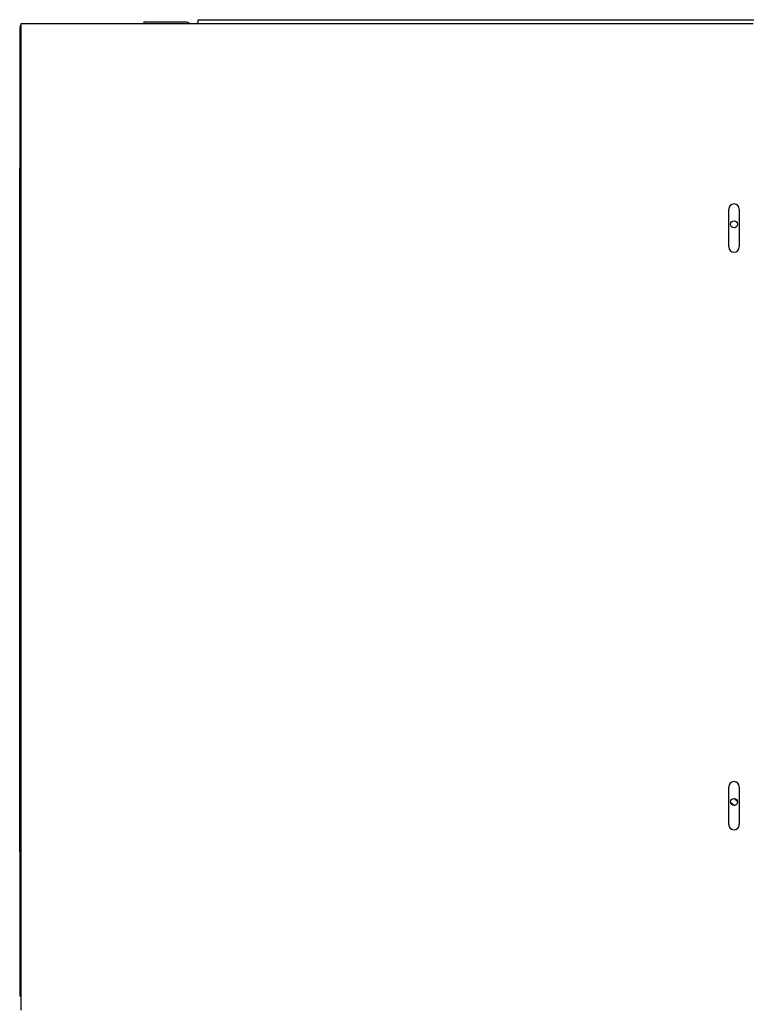
# Model space of a CAD drawing. Units: inches. Extents: x 311 to 470, y 160 to 243.
# Drawn here: x 348 to 363, y 184 to 205 of the extents above; entities that cross this region are included whole.
import ezdxf

# ---------------------------------------------------------------- set-up
doc = ezdxf.new("R2010")
doc.units = ezdxf.units.IN
doc.header["$MEASUREMENT"] = 0
for name, color, linetype in [('0712376', 7, 'Continuous'), ('0712378', 7, 'Continuous'), ('0712385', 7, 'Continuous'), ('1H28903001', 7, 'Continuous'), ('1H96448001', 7, 'Continuous'), ('Default', 7, 'Continuous'), ('E110812001', 7, 'Continuous'), ('E110814001', 7, 'Continuous')]:
    doc.layers.add(name, color=color, linetype=linetype)

# ---------------------------------------------------------------- blocks, each defined once
blk = doc.blocks.new('SE')
at = {"layer": '0712376', "color": 7, "linetype": 'Continuous'}
for centre in [(126.94, 281.806), (126.94, 269.806)]:
    blk.add_circle(centre, 0.0705, dxfattribs=at)
at = {"layer": '0712378', "color": 7, "linetype": 'Continuous'}
for p, q in [((112.143, 285.978), (112.205, 285.978)), ((112.143, 265.478), (112.143, 285.978)), ((112.205, 285.978), (127.34, 285.978)), ((126.831, 281.337), (126.831, 282.119)), ((127.049, 282.119), (127.049, 281.337)), ((126.831, 269.337), (126.831, 270.119)), ((127.049, 270.119), (127.049, 269.337))]:
    blk.add_line(p, q, dxfattribs=at)
for centre, start, end in [((126.94, 282.119), 0, 180), ((126.94, 281.337), 180, 0), ((126.94, 270.119), 0, 180), ((126.94, 269.337), 179.9999, 0)]:
    blk.add_arc(centre, 0.109, start, end, dxfattribs=at)
at = {"layer": '0712385', "color": 7, "linetype": 'Continuous'}
for p, q in [((115.819, 285.994), (115.819, 286.056)), ((115.819, 286.056), (147.565, 286.056)), ((115.819, 285.978), (115.819, 285.994))]:
    blk.add_line(p, q, dxfattribs=at)
at = {"layer": '1H28903001', "color": 7, "linetype": 'Continuous'}
for radius, start, end in [(7.781, 231.7271, 232.4495), (7.675, 231.7621, 232.4145)]:
    blk.add_arc((131.69, 275.904), radius, start, end, dxfattribs=at)
at = {"layer": '1H96448001', "color": 7, "linetype": 'Continuous'}
for p, q in [((112.113, 285.901), (112.113, 282.974)), ((112.113, 282.974), (112.143, 282.974)), ((112.113, 268.775), (112.113, 282.974)), ((112.113, 268.775), (112.113, 265.775)), ((112.143, 268.775), (112.113, 268.775)), ((112.143, 265.775), (112.113, 265.775))]:
    blk.add_line(p, q, dxfattribs=at)
blk.add_arc((112.163, 285.901), 0.05, 113.5782, 180, dxfattribs=at)
at = {"layer": 'E110812001', "color": 7, "linetype": 'Continuous'}
for q in [(115.554, 286.009), (114.69, 285.978)]:
    blk.add_line((114.69, 286.009), q, dxfattribs=at)
blk.add_arc((115.554, 285.873), 0.136, 50.5496, 90, dxfattribs=at)
at = {"layer": 'E110814001', "color": 7, "linetype": 'Continuous'}
blk.add_arc((115.9, 285.799), 0.21, 112.6881, 121.7802, dxfattribs=at)

msp = doc.modelspace()

# ---------------------------------------------------------------- block references
at = {"layer": 'Default'}
msp.add_blockref('SE', (235.576, -81.113), dxfattribs=at)

doc.saveas('drawing.dxf')
